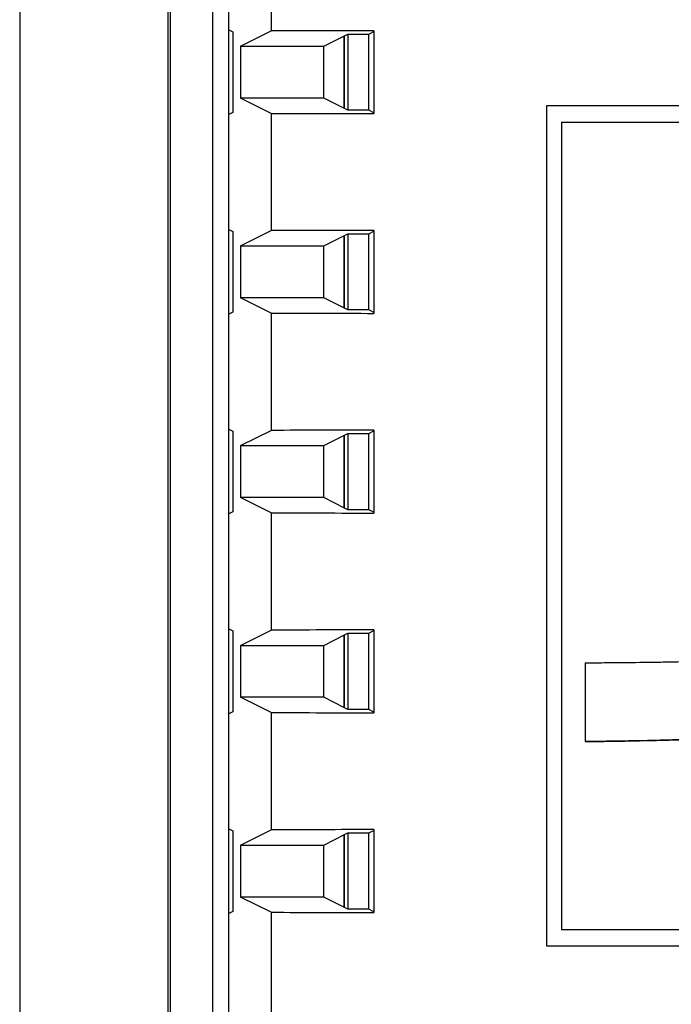
# Model space of a CAD drawing. Units: inches. Extents: x 0.2 to 10.9, y -1.6 to 8.7.
# Drawn here: x 4.4 to 4.4, y 1.4 to 1.5 of the extents above; entities that cross this region are included whole.
import ezdxf

# ---------------------------------------------------------------- set-up
doc = ezdxf.new("R2010")
doc.units = ezdxf.units.IN
doc.header["$MEASUREMENT"] = 0

msp = doc.modelspace()

# ---------------------------------------------------------------- linework, layer by layer
at = {"color": 7, "linetype": 'Continuous', "lineweight": 25}
for p, q in [((4.40034136, 1.69058172), (4.40034136, 0.97468698)), ((4.40972319, 1.65883147), (4.40972319, 1.31812144)), ((4.40988011, 1.31827836), (4.40988011, 1.65867455)), ((4.41253848, 1.65601618), (4.41253848, 1.31830515)), ((4.41359111, 1.50003338), (4.41359111, 1.50730992)), ((4.41625624, 1.50737883), (4.41625624, 1.49996447)), ((4.41359111, 1.50003338), (4.41383917, 1.49990936)), ((4.41359111, 1.49467834), (4.41359111, 1.50003338)), ((4.41383917, 1.49990936), (4.41383917, 1.49480236)), ((4.414327, 1.49899992), (4.41625624, 1.49996447)), ((4.41959096, 1.49899992), (4.42090835, 1.49965857)), ((4.42086768, 1.49963824), (4.42086768, 1.49507348)), ((4.42090835, 1.49965857), (4.42111965, 1.49976421)), ((4.42090835, 1.49505315), (4.42090835, 1.49965857)), ((4.42111965, 1.49976421), (4.42243564, 1.49976421)), ((4.42111965, 1.49976421), (4.42111965, 1.4949475)), ((4.42243564, 1.49976421), (4.42276786, 1.49993031)), ((4.42243564, 1.4949475), (4.42243564, 1.49976421)), ((4.42276786, 1.49997733), (4.42276786, 1.49473439)), ((4.414327, 1.49899992), (4.41959096, 1.49899992)), ((4.414327, 1.49899992), (4.414327, 1.49571179)), ((4.41959096, 1.49571179), (4.41959096, 1.49899992)), ((4.41625624, 1.49474725), (4.414327, 1.49571179)), ((4.41959096, 1.49571179), (4.414327, 1.49571179)), ((4.42090835, 1.49505315), (4.41959096, 1.49571179)), ((4.43370979, 1.44208433), (4.43370979, 1.49524223)), ((4.43370979, 1.49524223), (4.59118347, 1.49524223)), ((4.41383917, 1.49480236), (4.41359111, 1.49467834)), ((4.41359111, 1.4874018), (4.41359111, 1.49467834)), ((4.41625624, 1.49474725), (4.41625624, 1.48733289)), ((4.42111965, 1.4949475), (4.42090835, 1.49505315)), ((4.42243564, 1.4949475), (4.42111965, 1.4949475)), ((4.42276786, 1.49478141), (4.42243564, 1.4949475)), ((4.43464167, 1.4941896), (4.43464167, 1.44313697)), ((4.43464167, 1.4941896), (4.59025159, 1.4941896)), ((4.41359111, 1.4874018), (4.41383917, 1.48727778)), ((4.41359111, 1.48204676), (4.41359111, 1.4874018)), ((4.41383917, 1.48727778), (4.41383917, 1.48217078)), ((4.414327, 1.48636835), (4.41625624, 1.48733289)), ((4.42090835, 1.48702699), (4.42111965, 1.48713264)), ((4.42111965, 1.48713264), (4.42243564, 1.48713264)), ((4.42111965, 1.48713264), (4.42111965, 1.48231593)), ((4.42243564, 1.48713264), (4.42276786, 1.48729873)), ((4.42243564, 1.48231593), (4.42243564, 1.48713264)), ((4.42276786, 1.48734575), (4.42276786, 1.48210281)), ((4.41959096, 1.48636835), (4.42090835, 1.48702699)), ((4.42086768, 1.48700666), (4.42086768, 1.4824419)), ((4.42090835, 1.48242157), (4.42090835, 1.48702699)), ((4.414327, 1.48636835), (4.41959096, 1.48636835)), ((4.414327, 1.48636835), (4.414327, 1.48308022)), ((4.41959096, 1.48308022), (4.41959096, 1.48636835)), ((4.41625624, 1.48211567), (4.414327, 1.48308022)), ((4.41959096, 1.48308022), (4.414327, 1.48308022)), ((4.42090835, 1.48242157), (4.41959096, 1.48308022)), ((4.41383917, 1.48217078), (4.41359111, 1.48204676)), ((4.42111965, 1.48231593), (4.42090835, 1.48242157)), ((4.42243564, 1.48231593), (4.42111965, 1.48231593)), ((4.42276786, 1.48214983), (4.42243564, 1.48231593)), ((4.41359111, 1.47477022), (4.41359111, 1.48204676)), ((4.41625624, 1.48211567), (4.41625624, 1.47470132)), ((4.41359111, 1.47477022), (4.41383917, 1.4746462)), ((4.41359111, 1.46941518), (4.41359111, 1.47477022)), ((4.414327, 1.47373677), (4.41625624, 1.47470132)), ((4.42243564, 1.47450106), (4.42276786, 1.47466715)), ((4.42276786, 1.47471418), (4.42276786, 1.46947123)), ((4.41383917, 1.4746462), (4.41383917, 1.46953921)), ((4.41959096, 1.47373677), (4.42090835, 1.47439542)), ((4.42086768, 1.47437508), (4.42086768, 1.46981032)), ((4.42090835, 1.47439542), (4.42111965, 1.47450106)), ((4.42090835, 1.46978999), (4.42090835, 1.47439542)), ((4.42111965, 1.47450106), (4.42243564, 1.47450106)), ((4.42111965, 1.47450106), (4.42111965, 1.46968435)), ((4.42243564, 1.46968435), (4.42243564, 1.47450106)), ((4.414327, 1.47373677), (4.41959096, 1.47373677)), ((4.414327, 1.47373677), (4.414327, 1.47044864)), ((4.41959096, 1.47044864), (4.41959096, 1.47373677)), ((4.41625624, 1.46948409), (4.414327, 1.47044864)), ((4.41959096, 1.47044864), (4.414327, 1.47044864)), ((4.42090835, 1.46978999), (4.41959096, 1.47044864)), ((4.42111965, 1.46968435), (4.42090835, 1.46978999)), ((4.42243564, 1.46968435), (4.42111965, 1.46968435)), ((4.42276786, 1.46951825), (4.42243564, 1.46968435)), ((4.41383917, 1.46953921), (4.41359111, 1.46941518)), ((4.41359111, 1.46213864), (4.41359111, 1.46941518)), ((4.41625624, 1.46948409), (4.41625624, 1.46206974)), ((4.41359111, 1.46213864), (4.41383917, 1.46201462)), ((4.41359111, 1.45678361), (4.41359111, 1.46213864)), ((4.41383917, 1.46201462), (4.41383917, 1.45690763)), ((4.414327, 1.46110519), (4.41625624, 1.46206974)), ((4.41959096, 1.46110519), (4.42090835, 1.46176384)), ((4.42086768, 1.4617435), (4.42086768, 1.45717874)), ((4.42090835, 1.46176384), (4.42111965, 1.46186948)), ((4.42090835, 1.45715841), (4.42090835, 1.46176384)), ((4.42111965, 1.46186948), (4.42243564, 1.46186948)), ((4.42111965, 1.46186948), (4.42111965, 1.45705277)), ((4.42243564, 1.46186948), (4.42276786, 1.46203557)), ((4.42243564, 1.45705277), (4.42243564, 1.46186948)), ((4.42276786, 1.4620826), (4.42276786, 1.45683965)), ((4.414327, 1.46110519), (4.41959096, 1.46110519)), ((4.414327, 1.46110519), (4.414327, 1.45781706)), ((4.41959096, 1.45781706), (4.41959096, 1.46110519)), ((4.43613332, 1.46000523), (4.43613332, 1.45501913)), ((4.41625624, 1.45685251), (4.414327, 1.45781706)), ((4.41959096, 1.45781706), (4.414327, 1.45781706)), ((4.42090835, 1.45715841), (4.41959096, 1.45781706)), ((4.41383917, 1.45690763), (4.41359111, 1.45678361)), ((4.41359111, 1.44950706), (4.41359111, 1.45678361)), ((4.41625624, 1.45685251), (4.41625624, 1.44943816)), ((4.42111965, 1.45705277), (4.42090835, 1.45715841)), ((4.42243564, 1.45705277), (4.42111965, 1.45705277)), ((4.42276786, 1.45688667), (4.42243564, 1.45705277)), ((4.43613332, 1.45501913), (4.43615719, 1.45501913)), ((4.41359111, 1.44950706), (4.41383917, 1.44938304)), ((4.41359111, 1.44415203), (4.41359111, 1.44950706)), ((4.41383917, 1.44938304), (4.41383917, 1.44427605)), ((4.414327, 1.44847361), (4.41625624, 1.44943816)), ((4.41959096, 1.44847361), (4.42090835, 1.44913226)), ((4.42090835, 1.44913226), (4.42111965, 1.4492379)), ((4.42090835, 1.44452683), (4.42090835, 1.44913226)), ((4.42111965, 1.4492379), (4.42243564, 1.4492379)), ((4.42111965, 1.4492379), (4.42111965, 1.44442119)), ((4.42243564, 1.4492379), (4.42276786, 1.44940399)), ((4.42243564, 1.44442119), (4.42243564, 1.4492379)), ((4.42276786, 1.44945102), (4.42276786, 1.44420807)), ((4.42086768, 1.44911192), (4.42086768, 1.44454717)), ((4.414327, 1.44847361), (4.41959096, 1.44847361)), ((4.414327, 1.44847361), (4.414327, 1.44518548)), ((4.41959096, 1.44518548), (4.41959096, 1.44847361)), ((4.41625624, 1.44422093), (4.414327, 1.44518548)), ((4.41959096, 1.44518548), (4.414327, 1.44518548)), ((4.42090835, 1.44452683), (4.41959096, 1.44518548)), ((4.41383917, 1.44427605), (4.41359111, 1.44415203)), ((4.41359111, 1.4347185), (4.41359111, 1.44415203)), ((4.41625624, 1.44422093), (4.41625624, 1.43136366)), ((4.42111965, 1.44442119), (4.42090835, 1.44452683)), ((4.42243564, 1.44442119), (4.42111965, 1.44442119)), ((4.42276786, 1.44425509), (4.42243564, 1.44442119)), ((4.43464167, 1.44313697), (4.59025159, 1.44313697)), ((4.59118347, 1.44208433), (4.43370979, 1.44208433))]:
    msp.add_line(p, q, dxfattribs=at)
for centre, start_param, end_param in [((4.51244663, 1.49638717), 1.7854275, 1.80128384), ((4.51244663, 1.49832455), 4.48190147, 4.49775781), ((4.51244663, 1.48375559), 1.7854275, 1.80128384), ((4.51244663, 1.48569297), 4.48190147, 4.49775781), ((4.51244663, 1.47112402), 1.7854275, 1.80128384), ((4.51244663, 1.47306139), 4.48190147, 4.49775781), ((4.51244663, 1.45849244), 1.7854275, 1.80128384), ((4.51244663, 1.46042981), 4.48190147, 4.49775781), ((4.51244663, 1.44586086), 1.7854275, 1.80128384), ((4.51244663, 1.44779823), 4.48190147, 4.49775781)]:
    msp.add_ellipse(centre, major_axis=(0.42105263, 0), ratio=0.00872687, start_param=start_param, end_param=end_param, dxfattribs=at)
for points, knots in [([(4.43613332, 1.46000523), (4.43622198, 1.46000541), (4.43666524, 1.46000629), (4.43781809, 1.46001131), (4.43923792, 1.46002466), (4.44065862, 1.46004552), (4.44172455, 1.46006493), (4.44279088, 1.46008814), (4.44385758, 1.4601152), (4.44492464, 1.46014614), (4.44599202, 1.460181), (4.4470597, 1.46021981), (4.44812768, 1.46026261), (4.44955199, 1.46032505), (4.45097678, 1.46039563), (4.45240193, 1.46047449), (4.45347096, 1.46053781), (4.45454012, 1.46060535), (4.45560939, 1.46067715), (4.45667874, 1.46075323), (4.45774815, 1.46083365), (4.45881758, 1.46091843), (4.45988702, 1.46100762), (4.4613129, 1.46113246), (4.46273868, 1.46126625), (4.46416421, 1.46140916), (4.46523321, 1.46152092), (4.46630203, 1.46163732), (4.46737064, 1.46175838), (4.46843901, 1.46188414), (4.4695071, 1.46201463), (4.47057488, 1.4621499), (4.47164232, 1.46228998), (4.47270939, 1.46243491), (4.47377604, 1.46258472), (4.47484225, 1.46273945), (4.47590797, 1.46289925), (4.47697313, 1.46306426), (4.47803768, 1.46323461), (4.47910157, 1.46341044), (4.48016474, 1.46359189), (4.48122712, 1.4637791), (4.48228866, 1.46397219), (4.48334928, 1.46417132), (4.48440892, 1.46437661), (4.4854675, 1.46458819), (4.48652495, 1.46480622), (4.4875812, 1.4650308), (4.48863616, 1.46526209), (4.48968976, 1.46550022), (4.49074191, 1.46574528), (4.4916174, 1.46595551), (4.49249182, 1.46617047), (4.49336512, 1.46639028), (4.4942368, 1.46661684), (4.49510715, 1.46684869), (4.49597612, 1.46708594), (4.49684311, 1.46733068), (4.49770847, 1.46758124), (4.49857217, 1.46783775), (4.49943347, 1.46810246), (4.50029282, 1.46837353), (4.50115017, 1.46865107), (4.50200464, 1.4689375), (4.50285681, 1.46923081), (4.50353664, 1.46947104), (4.50438388, 1.46977848), (4.50505955, 1.47003034), (4.50573274, 1.47028874), (4.50640419, 1.47055169), (4.50707284, 1.47082179), (4.5077383, 1.47109962), (4.50840152, 1.47138281), (4.50906116, 1.47167433), (4.50971677, 1.47197477), (4.51036954, 1.47228134), (4.51101783, 1.4725974), (4.51166109, 1.47292349), (4.51230083, 1.47325643), (4.51293503, 1.47359995), (4.51356306, 1.4739545), (4.51418678, 1.47431658), (4.51495812, 1.47478342), (4.51586811, 1.47536874), (4.51675942, 1.47598226), (4.51762872, 1.47662666), (4.51833207, 1.47719109), (4.51901648, 1.47777805), (4.51954666, 1.47826771), (4.52018139, 1.47890831), (4.5206642, 1.47944523), (4.5211154, 1.48000829), (4.52143631, 1.48044399), (4.52183856, 1.48104324), (4.52228979, 1.48182683), (4.52272863, 1.48281822), (4.52314496, 1.48409037), (4.52321682, 1.485063), (4.52326194, 1.48567366)], [0, 0, 0, 0, 0.00282655, 0.01413278, 0.0367454, 0.04805163, 0.05935786, 0.07066409, 0.08197032, 0.09327655, 0.10458278, 0.11588902, 0.12719525, 0.13850148, 0.16111413, 0.17242036, 0.1837266, 0.19503283, 0.20633907, 0.21764531, 0.22895154, 0.24025778, 0.25156402, 0.26287025, 0.28548293, 0.29678917, 0.30809541, 0.31940165, 0.33070789, 0.34201413, 0.35332037, 0.36462662, 0.37593286, 0.3872391, 0.39854534, 0.40985159, 0.42115783, 0.43246408, 0.44377033, 0.45507658, 0.46638283, 0.47768909, 0.48899535, 0.5003016, 0.51160787, 0.52291413, 0.5342204, 0.54552666, 0.55683293, 0.56813921, 0.57944548, 0.59075176, 0.59640488, 0.60771117, 0.61901747, 0.62467058, 0.63597689, 0.64728322, 0.65293633, 0.66424267, 0.67554901, 0.68120213, 0.69250849, 0.70381486, 0.70946798, 0.72077436, 0.72642749, 0.73773391, 0.74338704, 0.74904018, 0.76034669, 0.76599984, 0.77165299, 0.78295962, 0.78861278, 0.79426595, 0.80557271, 0.81122589, 0.81687908, 0.828186, 0.83383921, 0.83949241, 0.85079952, 0.8621069, 0.8734146, 0.88472266, 0.89603112, 0.90168459, 0.91299466, 0.91864842, 0.92996122, 0.93561539, 0.94126972, 0.94692422, 0.95824345, 0.96956556, 0.98089182, 1, 1, 1, 1]), ([(4.43613332, 1.45501913), (4.43622189, 1.45501996), (4.43666474, 1.4550241), (4.43746211, 1.45503351), (4.43852569, 1.45504973), (4.43994439, 1.45507649), (4.44136389, 1.45511094), (4.44278411, 1.45515323), (4.44384961, 1.4551889), (4.44491542, 1.45522855), (4.44598153, 1.45527223), (4.4470479, 1.45531995), (4.44811452, 1.45537177), (4.44918136, 1.4554277), (4.4502484, 1.45548779), (4.45131561, 1.45555206), (4.45238296, 1.45562056), (4.45345043, 1.45569332), (4.45451799, 1.45577036), (4.45558562, 1.45585173), (4.45665329, 1.45593746), (4.45807686, 1.45605761), (4.45950041, 1.45618663), (4.4609238, 1.45632462), (4.46199124, 1.45643265), (4.46305854, 1.45654523), (4.46412567, 1.45666241), (4.46519261, 1.45678422), (4.46625932, 1.45691068), (4.46732577, 1.45704184), (4.46839192, 1.45717773), (4.46945776, 1.45731838), (4.47052324, 1.45746382), (4.47158832, 1.45761409), (4.47265298, 1.45776922), (4.47371718, 1.45792924), (4.47478086, 1.4580943), (4.47584399, 1.4582645), (4.4769065, 1.45843996), (4.47796834, 1.45862079), (4.47902947, 1.45880711), (4.48008981, 1.45899903), (4.48114932, 1.45919668), (4.48220793, 1.45940015), (4.48326558, 1.45960957), (4.4843222, 1.45982505), (4.48537773, 1.4600467), (4.48643209, 1.46027464), (4.48748523, 1.46050897), (4.48836175, 1.46070967), (4.48923741, 1.4609145), (4.49011217, 1.46112355), (4.49098563, 1.46133843), (4.49185805, 1.46155787), (4.49272938, 1.46178193), (4.49359914, 1.4620124), (4.49446764, 1.46224782), (4.49533484, 1.4624883), (4.49620017, 1.46273572), (4.497064, 1.46298851), (4.49792629, 1.46324675), (4.49878638, 1.46351248), (4.49964471, 1.46378399), (4.50050123, 1.46406134), (4.50135518, 1.4643467), (4.50220707, 1.46463823), (4.50288691, 1.46487641), (4.50373441, 1.46518066), (4.50441048, 1.46542951), (4.50508439, 1.46568418), (4.50575677, 1.46594287), (4.50642678, 1.46620778), (4.50726098, 1.46654716), (4.50792557, 1.46682545), (4.50858712, 1.4671109), (4.50924653, 1.46740125), (4.50990262, 1.46769913), (4.51071817, 1.46808133), (4.5113668, 1.46839516), (4.51201127, 1.46871739), (4.51265286, 1.46904532), (4.51344923, 1.46946616), (4.51439516, 1.46998917), (4.51532993, 1.47053191), (4.51625191, 1.47109614), (4.5171593, 1.47168358), (4.51805023, 1.47229574), (4.51892244, 1.47293437), (4.51977248, 1.47360231), (4.52059671, 1.47430199), (4.52139125, 1.47503531), (4.52202481, 1.47567615), (4.52251012, 1.4762089), (4.52297961, 1.47675574), (4.52342294, 1.47732477), (4.52383415, 1.47791681), (4.524125, 1.4783725), (4.52448736, 1.47899585), (4.5248893, 1.4798045), (4.52527358, 1.48081693), (4.52563358, 1.48211252), (4.52569003, 1.48309322), (4.52572566, 1.4837124)], [0, 0, 0, 0, 0.00271823, 0.01359117, 0.02446412, 0.03533706, 0.05708311, 0.06795605, 0.078829, 0.08970194, 0.10057489, 0.11144784, 0.12232078, 0.13319373, 0.14406668, 0.15493962, 0.16581257, 0.17668552, 0.18755847, 0.19843142, 0.20930437, 0.22017732, 0.24192341, 0.25279636, 0.26366931, 0.27454226, 0.28541521, 0.29628817, 0.30716112, 0.31803407, 0.32890702, 0.33977998, 0.35065293, 0.36152589, 0.37239884, 0.3832718, 0.39414475, 0.40501771, 0.41589067, 0.42676363, 0.4376366, 0.44850956, 0.45938253, 0.4702555, 0.48112846, 0.49200144, 0.50287441, 0.51374738, 0.52462036, 0.53549334, 0.54092981, 0.55180279, 0.56267578, 0.56811225, 0.57898524, 0.58985824, 0.59529471, 0.60616772, 0.61704074, 0.62247721, 0.63335023, 0.64422326, 0.64965974, 0.66053278, 0.67140582, 0.6768423, 0.68771536, 0.69315183, 0.70402492, 0.70946141, 0.71489789, 0.72577103, 0.73120752, 0.74208071, 0.7475172, 0.7529537, 0.76382695, 0.76926346, 0.78013676, 0.78557327, 0.79100979, 0.80188317, 0.81275662, 0.82363018, 0.83450388, 0.84537772, 0.85625173, 0.86712599, 0.8780006, 0.8888756, 0.89975101, 0.91062717, 0.91606416, 0.92150123, 0.93238019, 0.9378176, 0.94325513, 0.94869281, 0.9595769, 0.97046287, 0.98135131, 1, 1, 1, 1]), ([(4.51305727, 1.46926282), (4.51285667, 1.46915604), (4.51249707, 1.46896463), (4.5118128, 1.46861666), (4.51116691, 1.46829724), (4.51035429, 1.46790884), (4.50970043, 1.46760607), (4.50904309, 1.46731104), (4.50838353, 1.46702101), (4.50772079, 1.46673832), (4.50705515, 1.46646259), (4.50638768, 1.46619138), (4.50571757, 1.46592675), (4.50487695, 1.46560371), (4.50420219, 1.4653513), (4.5035254, 1.46510451), (4.50284731, 1.46486134), (4.50199742, 1.46456387), (4.50114474, 1.46427469), (4.50029007, 1.46399159), (4.49943347, 1.4637145), (4.49840265, 1.46339133), (4.49754137, 1.46312962), (4.4966785, 1.46287344), (4.49581408, 1.4626227), (4.49494774, 1.46237902), (4.49408005, 1.46214046), (4.49321106, 1.46190694), (4.49234044, 1.46167992), (4.49146871, 1.46145761), (4.49059588, 1.46123993), (4.48972171, 1.4610282), (4.48884661, 1.46082075), (4.48797061, 1.46061751), (4.48691808, 1.46038016), (4.48586428, 1.46014927), (4.48480928, 1.45992472), (4.48375316, 1.45970639), (4.48269598, 1.45949418), (4.48163781, 1.45928796), (4.48057872, 1.45908764), (4.47969541, 1.45892551), (4.47881161, 1.45876692), (4.47792732, 1.45861183), (4.47686545, 1.45843121), (4.47580291, 1.45825596), (4.47473977, 1.45808596), (4.47367606, 1.45792111), (4.47261185, 1.45776128), (4.47154717, 1.45760635), (4.47048208, 1.45745628), (4.46941659, 1.45731104), (4.46835074, 1.45717059), (4.46728457, 1.45703491), (4.46621811, 1.45690395), (4.46515139, 1.45677769), (4.46408445, 1.45665609), (4.46301731, 1.45653912), (4.46195001, 1.45642674), (4.46088257, 1.45631892), (4.45945918, 1.45618121), (4.45803563, 1.45605248), (4.45661206, 1.45593261), (4.45554439, 1.4558471), (4.45447677, 1.45576594), (4.45340921, 1.45568912), (4.45234175, 1.45561658), (4.45127441, 1.4555483), (4.45020721, 1.45548424), (4.44914018, 1.45542438), (4.44807336, 1.45536867), (4.44700675, 1.45531707), (4.44594039, 1.45526957), (4.4448743, 1.45522612), (4.44380851, 1.45518669), (4.44274303, 1.45515124), (4.44132284, 1.45510926), (4.43990336, 1.45507507), (4.43845119, 1.45504807), (4.4373206, 1.45503099), (4.436545, 1.45502308), (4.43615719, 1.45501913)], [0, 0, 0, 0, 0.00860286, 0.01542233, 0.02906165, 0.03588111, 0.04952036, 0.0563398, 0.06315925, 0.07679841, 0.08361785, 0.09043729, 0.10407637, 0.1108958, 0.12453483, 0.13135426, 0.13817368, 0.15181265, 0.16545162, 0.17227103, 0.18590998, 0.19954892, 0.21318786, 0.22000727, 0.23364619, 0.2472851, 0.25410452, 0.26774342, 0.28138231, 0.28820172, 0.30184061, 0.31547949, 0.3222989, 0.33593777, 0.34957664, 0.36321551, 0.37685437, 0.39049323, 0.40413209, 0.41777095, 0.43140981, 0.44504866, 0.45186807, 0.46550692, 0.47914577, 0.49278461, 0.50642346, 0.5200623, 0.53370114, 0.54733998, 0.56097882, 0.57461766, 0.5882565, 0.60189534, 0.61553418, 0.62917301, 0.64281185, 0.65645069, 0.67008952, 0.68372836, 0.69736719, 0.7246451, 0.73828394, 0.75192277, 0.7655616, 0.77920044, 0.79283927, 0.8064781, 0.82011693, 0.83375576, 0.84739459, 0.86103342, 0.87467225, 0.88831108, 0.90194991, 0.91558873, 0.92922756, 0.95650542, 0.97014424, 0.98507195, 1, 1, 1, 1])]:
    msp.add_open_spline(points, degree=3, knots=knots, dxfattribs=at)

doc.saveas('drawing.dxf')
